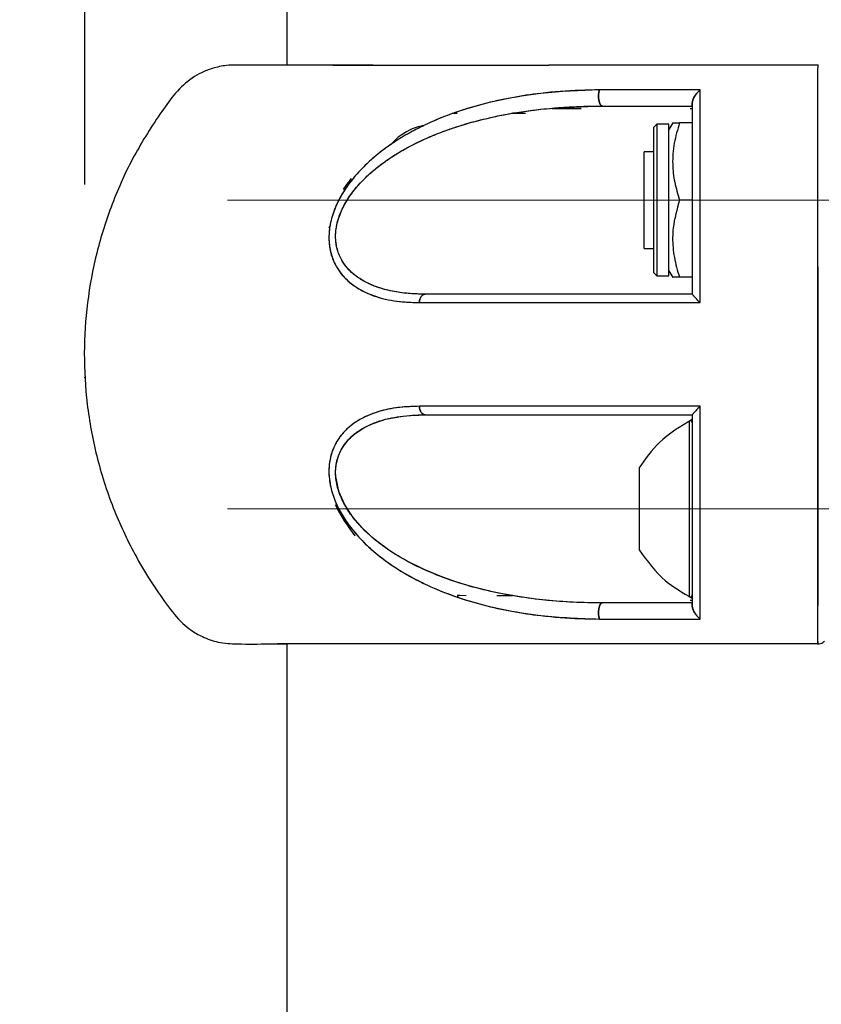
# Model space of a CAD drawing. Units: millimetres. Extents: x 0 to 420, y 0 to 297.
# Drawn here: x 86 to 90, y 233 to 238 of the extents above; entities that cross this region are included whole.
import ezdxf

# ---------------------------------------------------------------- set-up
doc = ezdxf.new("R2010")
doc.units = ezdxf.units.MM
doc.header["$PDSIZE"] = -1
doc.linetypes.add('CENTERX2', pattern=[20.32, 12.7, -2.54, 2.54, -2.54])
doc.layers.add('标注层', color=7, linetype='Continuous')
doc.styles.add('SLDTEXTSTYLE0', font='TXT', dxfattribs={"width": 0.75})
doc.dimstyles.new('SLDDIMSTYLE0', dxfattribs={"dimtxt": 3.5, "dimasz": 3.302, "dimexe": 0, "dimexo": 0.0625, "dimgap": 0.875, "dimtad": 2, "dimdec": 1, "dimlfac": 20, "dimrnd": 1e-09, "dimzin": 12, "dimdsep": 46, "dimtxsty": 'SLDTEXTSTYLE0', "dimsah": 1, "dimcen": 0.09, "dimadec": 0, "dimazin": 3, "dimtfac": 1, "dimtdec": 1, "dimtofl": 0, "dimtmove": 0, "dimatfit": 3, "dimfxl": 1, "dimfrac": 2, "dimtolj": 1, "dimtzin": 12, "dimarcsym": 0})
doc.dimstyles.new('SLDDIMSTYLE1', dxfattribs={"dimtxt": 3.5, "dimasz": 3.302, "dimexe": 0, "dimexo": 0.0625, "dimgap": 0.875, "dimtad": 2, "dimdec": 0, "dimlfac": 20, "dimrnd": 1e-09, "dimzin": 12, "dimdsep": 46, "dimtxsty": 'SLDTEXTSTYLE0', "dimsah": 1, "dimcen": 0.09, "dimadec": 0, "dimazin": 3, "dimtfac": 1, "dimtdec": 0, "dimtofl": 0, "dimtmove": 0, "dimatfit": 3, "dimfxl": 1, "dimfrac": 2, "dimtolj": 1, "dimtzin": 12, "dimarcsym": 0})

# ---------------------------------------------------------------- blocks, each defined once
blk = doc.blocks.new('_D')
at = {"layer": '标注层', "transparency": 16777216}
for p, q in [((88.9026, 243.9552), (74.939, 243.9552)), ((75.939, 243.9552), (75.939, 156.7302)), ((86.0526, 156.7302), (74.939, 156.7302))]:
    blk.add_line(p, q, dxfattribs=at)
for points in [[(75.939, 243.9552), (75.431, 240.6532), (76.447, 240.6532)], [(75.939, 156.7302), (76.447, 160.0322), (75.431, 160.0322)]]:
    blk.add_solid(points, dxfattribs=at)
at = {"layer": '标注层', "transparency": 16777216, "insert": (71.4273, 193.2938), "char_height": 3.5, "attachment_point": 1, "rotation": 90, "style": 'SLDTEXTSTYLE0'}
blk.add_mtext('1744.5', dxfattribs=at)
blk = doc.blocks.new('_D_2')
at = {"layer": '标注层', "transparency": 16777216}
for p, q in [((86.0059, 237.6104), (86.0059, 269.9552)), ((168.8009, 252.6104), (168.8009, 269.9552)), ((168.8009, 268.9552), (86.0059, 268.9552))]:
    blk.add_line(p, q, dxfattribs=at)
for points in [[(86.0059, 268.9552), (89.3079, 268.4472), (89.3079, 269.4632)], [(168.8009, 268.9552), (165.4989, 269.4632), (165.4989, 268.4472)]]:
    blk.add_solid(points, dxfattribs=at)
at = {"layer": '标注层', "transparency": 16777216, "insert": (120.9031, 273.467), "char_height": 3.5, "attachment_point": 1, "style": 'SLDTEXTSTYLE0'}
blk.add_mtext('1656', dxfattribs=at)

msp = doc.modelspace()

# ---------------------------------------------------------------- linework, layer by layer
at = {"color": 7, "linetype": 'Continuous', "lineweight": 25}
for p, q in [((87.052564, 241.205232), (87.052564, 238.230241)), ((87.027564, 238.230241), (87.027564, 238.230237)), ((87.498387, 238.230241), (87.027564, 238.230241)), ((89.802564, 238.230241), (89.788241, 238.230241)), ((89.805268, 238.230241), (89.805062, 238.230241)), ((89.14104, 238.00529), (89.152564, 238.00529)), ((87.915693, 237.980248), (87.934017, 237.980246)), ((88.215231, 237.980237), (88.288941, 237.980241)), ((88.222252, 237.980241), (88.27453, 237.980243)), ((88.27453, 237.980243), (88.222266, 237.980243)), ((88.241619, 237.980242), (88.289059, 237.980241)), ((89.152564, 237.950241), (89.152564, 237.530241)), ((88.968294, 237.923491), (88.952564, 237.907761)), ((88.952564, 237.152721), (88.952564, 237.907761)), ((89.031064, 237.923491), (88.968294, 237.923491)), ((88.968294, 237.923491), (88.968294, 237.136991)), ((89.051157, 237.930795), (89.031064, 237.895991)), ((89.031064, 237.870806), (89.031064, 237.923491)), ((89.152564, 237.930241), (89.086564, 237.930241)), ((87.588974, 237.817359), (87.629261, 237.856582)), ((87.629261, 237.856582), (87.593175, 237.820519)), ((89.031064, 237.136991), (89.031064, 237.870806)), ((88.952564, 237.780241), (88.902564, 237.780241)), ((88.902564, 237.530241), (88.902564, 237.780241)), ((87.374711, 237.626236), (87.386189, 237.641809)), ((88.902564, 237.280241), (88.902564, 237.530241)), ((89.152564, 237.530241), (89.086564, 237.530241)), ((87.270912, 237.387227), (87.277944, 237.402469)), ((88.902564, 237.280241), (88.952564, 237.280241)), ((88.952564, 237.152721), (88.968294, 237.136991)), ((88.968294, 237.136991), (89.031064, 237.136991)), ((89.031064, 237.164491), (89.051157, 237.129688)), ((89.152564, 237.130241), (89.086564, 237.130241)), ((89.152564, 236.376571), (89.152564, 236.171909)), ((88.877564, 236.142739), (88.877564, 235.717741)), ((89.152564, 235.759274), (89.152564, 235.48391)), ((87.948322, 235.480312), (87.933734, 235.480395)), ((87.980648, 235.480245), (87.934001, 235.480301)), ((87.93417, 235.480241), (87.943598, 235.480241)), ((88.220704, 235.480239), (88.140281, 235.48024)), ((87.002564, 235.23024), (87.00241, 235.230086)), ((87.052564, 235.23024), (87.052564, 233.230241))]:
    msp.add_line(p, q, dxfattribs=at)
at = {"color": 1, "linetype": 'Continuous', "lineweight": 25}
msp.add_line((89.137992, 235.475016), (89.137992, 236.385465), dxfattribs=at)
at = {"color": 7, "linetype": 'Continuous', "lineweight": 25, "flags": 128}
for points in [[(88.67231, 238.101689), (88.669105, 238.089791), (88.667368, 238.076055), (88.667242, 238.061627), (88.668738, 238.047709), (88.671732, 238.035459), (88.675974, 238.025898), (88.681111, 238.019824), (88.686715, 238.017741)], [(88.686715, 238.017741), (88.681111, 238.019824), (88.675974, 238.025898), (88.671732, 238.035459), (88.668738, 238.047709), (88.667242, 238.061627), (88.667368, 238.076055), (88.669105, 238.089791), (88.67231, 238.101689)], [(87.738462, 236.998916), (87.739596, 237.007741), (87.741648, 237.016076), (87.744553, 237.02365), (87.748215, 237.030216), (87.752514, 237.035559), (87.757311, 237.039505), (87.762449, 237.041925), (87.76776, 237.042741)], [(87.76776, 237.042741), (87.762449, 237.041925), (87.757311, 237.039505), (87.752514, 237.035559), (87.748215, 237.030216), (87.744553, 237.02365), (87.741648, 237.016076), (87.739596, 237.007741), (87.738462, 236.998916)], [(88.686686, 235.442741), (88.646063, 235.442992), (88.56846, 235.444924), (88.471614, 235.450164), (88.401938, 235.455988), (88.330309, 235.463868), (88.260097, 235.473587), (88.18977, 235.485463), (88.139408, 235.495368), (88.10884, 235.501981), (88.104863, 235.502877), (88.075783, 235.50967), (88.021226, 235.523618), (87.94182, 235.546982), (87.845573, 235.580812), (87.762725, 235.615529), (87.67579, 235.65876), (87.614931, 235.694262), (87.578533, 235.718032), (87.56902, 235.724602), (87.566374, 235.726458), (87.565574, 235.727021), (87.565278, 235.727229), (87.565183, 235.727297), (87.565148, 235.727322), (87.565133, 235.727332), (87.565127, 235.727336), (87.565125, 235.727338), (87.565123, 235.727339), (87.565123, 235.727339), (87.565123, 235.727339), (87.506475, 235.772074), (87.441969, 235.83159), (87.395126, 235.885786), (87.352184, 235.950949), (87.321383, 236.020537), (87.305332, 236.097322), (87.304552, 236.121735), (87.30602, 236.145548), (87.308083, 236.160666), (87.319426, 236.204316), (87.331363, 236.231849), (87.345146, 236.255473), (87.367524, 236.284671), (87.385789, 236.303429), (87.406225, 236.320861), (87.455367, 236.352737), (87.498754, 236.373055), (87.562703, 236.394154), (87.652182, 236.411138), (87.732192, 236.417179), (87.75575, 236.417679), (87.767761, 236.417741)], [(87.738463, 236.461567), (87.739597, 236.452742), (87.741649, 236.444406), (87.744554, 236.436832), (87.748216, 236.430266), (87.752515, 236.424923), (87.757312, 236.420977), (87.76245, 236.418556), (87.767761, 236.417741)], [(87.767761, 236.417741), (87.76245, 236.418556), (87.757312, 236.420977), (87.752515, 236.424923), (87.748216, 236.430266), (87.744554, 236.436832), (87.741649, 236.444406), (87.739597, 236.452742), (87.738463, 236.461567)], [(88.686686, 235.442741), (88.681084, 235.44066), (88.675949, 235.43459), (88.671707, 235.425036), (88.668712, 235.412794), (88.667213, 235.398883), (88.667336, 235.384461), (88.669069, 235.370728), (88.672268, 235.358827)], [(88.672268, 235.358827), (88.669069, 235.370728), (88.667336, 235.384461), (88.667213, 235.398883), (88.668712, 235.412794), (88.671707, 235.425036), (88.675949, 235.43459), (88.681084, 235.44066), (88.686686, 235.442741)]]:
    msp.add_lwpolyline(points, dxfattribs=at)
at = {"color": 7, "linetype": 'Continuous', "lineweight": 25}
for centre, start, end in [((89.142564, 236.376571), 0, 117.201054), ((89.142564, 235.48391), 242.798946, 0)]:
    msp.add_arc(centre, 0.01, start, end, dxfattribs=at)
for points, knots in [([(87.027813, 238.230238), (86.961167, 238.229948), (86.865201, 238.22953), (86.743835, 238.231279), (86.670159, 238.215796), (86.610606, 238.192358), (86.542948, 238.153879), (86.471536, 238.08631), (86.373936, 237.948622), (86.254892, 237.761235), (86.142745, 237.514201), (86.062051, 237.258481), (86.013877, 236.99876), (85.997259, 236.735974), (86.012686, 236.469293), (86.061953, 236.200278), (86.145233, 235.938922), (86.244921, 235.72434), (86.341802, 235.559406), (86.425314, 235.439636), (86.492071, 235.350958), (86.558197, 235.298104), (86.61826, 235.263407), (86.699828, 235.234622), (86.817597, 235.228059), (86.920268, 235.230383), (86.989443, 235.230265), (87.00401, 235.23024)], [0, 0, 0, 0, 0.04901055, 0.07057156, 0.08885378, 0.10382596, 0.11736956, 0.14572469, 0.17494198, 0.24106855, 0.3082363, 0.37327037, 0.43729783, 0.50148708, 0.56592747, 0.63273576, 0.70155023, 0.76652728, 0.80587242, 0.84161164, 0.87381898, 0.88655125, 0.90343193, 0.92452555, 0.9492742, 0.98931793, 1, 1, 1, 1]), ([(87.290388, 238.230239), (87.32125, 238.230239), (87.402074, 238.23024), (87.581756, 238.230241), (87.770998, 238.230242), (87.935591, 238.230242), (88.05241, 238.230242), (88.167175, 238.230242), (88.268364, 238.230242), (88.346477, 238.230241), (88.3942, 238.230241), (88.410008, 238.230241)], [0, 0, 0, 0, 0.13233148, 0.34656239, 0.56336417, 0.64783309, 0.750875, 0.83582511, 0.90326991, 0.96795716, 1, 1, 1, 1]), ([(89.805062, 238.230241), (89.76097, 238.230241), (89.647766, 238.230241), (89.466901, 238.230241), (89.231989, 238.230241), (88.9738, 238.230241), (88.704646, 238.230241), (88.516675, 238.230241), (88.425783, 238.230241), (88.410008, 238.230241)], [0, 0, 0, 0, 0.08703612, 0.22345886, 0.36063759, 0.56334119, 0.76268626, 0.95881359, 1, 1, 1, 1]), ([(89.802564, 238.230243), (89.802564, 238.230177), (89.802564, 238.22993), (89.802556, 238.234663), (89.801914, 238.207033), (89.80148, 238.134422), (89.801298, 238.026078), (89.801301, 237.915497), (89.801261, 237.801651), (89.801232, 237.661611), (89.801201, 237.493132), (89.801168, 237.2408), (89.801145, 236.923232), (89.801145, 236.543534), (89.801172, 236.170044), (89.80122, 235.811696), (89.801302, 235.545044), (89.80134, 235.340157), (89.802073, 235.23346), (89.802683, 235.22946), (89.802532, 235.230451), (89.802565, 235.230234), (89.802564, 235.23024), (89.802564, 235.230241)], [0, 0, 0, 0, 0.01018737, 0.03839545, 0.06982976, 0.10128481, 0.13476643, 0.16652062, 0.19822158, 0.22999141, 0.27989005, 0.32937643, 0.41962355, 0.50975444, 0.60006913, 0.69013357, 0.7805166, 0.82204374, 0.86766211, 0.91166598, 0.95228765, 0.99291057, 1, 1, 1, 1]), ([(89.802581, 238.230254), (89.802543, 238.230371), (89.802369, 238.230912), (89.802098, 238.218593), (89.80151, 238.163759), (89.801265, 238.089747), (89.801401, 238.010318), (89.801299, 237.853075), (89.801426, 237.600479), (89.801991, 237.246276), (89.802725, 236.884201), (89.803404, 236.531104), (89.803831, 236.200561), (89.803834, 235.902097), (89.80337, 235.640993), (89.802355, 235.449527), (89.801466, 235.312624), (89.801712, 235.24756), (89.802035, 235.226276), (89.802524, 235.234579), (89.802546, 235.232152), (89.802564, 235.230241)], [0, 0, 0, 0, 0.00839194, 0.03870554, 0.06969937, 0.09139179, 0.11414878, 0.13899973, 0.22768656, 0.31605166, 0.40260673, 0.48601585, 0.56519706, 0.63937462, 0.70808125, 0.77112635, 0.8018582, 0.83309732, 0.86296797, 0.89206904, 1, 1, 1, 1]), ([(88.67231, 238.101689), (88.570402, 238.097911), (88.366473, 238.090351), (88.068148, 238.035378), (87.841993, 237.95832), (87.687719, 237.880433), (87.597591, 237.825537), (87.493289, 237.747977), (87.402884, 237.658607), (87.334095, 237.558909), (87.294787, 237.47815), (87.271578, 237.393834), (87.267527, 237.311478), (87.28238, 237.237594), (87.321276, 237.155412), (87.395733, 237.081435), (87.503341, 237.029952), (87.618267, 237.002825), (87.698724, 237.000208), (87.738462, 236.998916)], [0, 0, 0, 0, 0.12469769, 0.24953227, 0.37386957, 0.41560546, 0.45747796, 0.49929586, 0.56806629, 0.60200003, 0.63552694, 0.66864631, 0.70145401, 0.73367011, 0.76512319, 0.82659544, 0.8865695, 0.94397553, 1, 1, 1, 1]), ([(88.67231, 238.101689), (88.604296, 238.100154), (88.468324, 238.097085), (88.266232, 238.070909), (88.100122, 238.037988), (87.969089, 238.000085), (87.87298, 237.966317), (87.777556, 237.925923), (87.684208, 237.878562), (87.5945, 237.823364), (87.516691, 237.765133), (87.450698, 237.705601), (87.394299, 237.644052), (87.345576, 237.577203), (87.305651, 237.503308), (87.278412, 237.425216), (87.266919, 237.344897), (87.273907, 237.269102), (87.296542, 237.203056), (87.331949, 237.147234), (87.376338, 237.102583), (87.428563, 237.066614), (87.503659, 237.031135), (87.606457, 237.003676), (87.694395, 237.000505), (87.738462, 236.998916)], [0, 0, 0, 0, 0.08324452, 0.16641853, 0.2497454, 0.29228194, 0.33367867, 0.37412096, 0.41791636, 0.45948804, 0.49918251, 0.53166072, 0.56214537, 0.59436311, 0.62481947, 0.65623793, 0.68772222, 0.71925106, 0.75057825, 0.78073579, 0.81299526, 0.84347598, 0.87594371, 0.93783333, 1, 1, 1, 1]), ([(89.19419, 238.101689), (89.105438, 238.101689), (88.927767, 238.101689), (88.757516, 238.101689), (88.67231, 238.101689)], [0, 0, 0, 0, 0.49953175, 1, 1, 1, 1]), ([(89.19419, 238.101689), (89.094855, 238.101689), (88.917273, 238.101689), (88.747234, 238.101689), (88.67231, 238.101689)], [0, 0, 0, 0, 0.55937617, 1, 1, 1, 1]), ([(89.152563, 238.035622), (89.152761, 238.038274), (89.153176, 238.043839), (89.157194, 238.056093), (89.162666, 238.066232), (89.170611, 238.07779), (89.179435, 238.089069), (89.189078, 238.097316), (89.19419, 238.101689)], [0, 0, 0, 0, 0.119283274, 0.250245524, 0.499735861, 0.527587743, 0.749562042, 1, 1, 1, 1]), ([(89.19419, 238.101687), (89.189088, 238.097301), (89.178901, 238.088543), (89.165647, 238.071632), (89.157146, 238.056119), (89.153144, 238.043851), (89.152751, 238.038279), (89.152564, 238.035623)], [0, 0, 0, 0, 0.250429623, 0.500048839, 0.749677164, 0.880696063, 1, 1, 1, 1]), ([(89.192708, 236.998915), (89.192742, 237.100625), (89.192808, 237.30149), (89.192959, 237.532467), (89.193118, 237.697133), (89.19323, 237.80437), (89.193403, 237.909012), (89.193431, 238.009051), (89.193944, 238.07171), (89.19419, 238.101689)], [0, 0, 0, 0, 0.25334054, 0.50031611, 0.60154619, 0.70097188, 0.8002951, 0.90445499, 1, 1, 1, 1]), ([(89.192708, 236.998915), (89.192737, 237.098599), (89.192796, 237.298373), (89.192967, 237.537605), (89.193127, 237.720917), (89.193327, 237.853293), (89.19335, 237.981607), (89.193908, 238.061351), (89.19419, 238.101687)], [0, 0, 0, 0, 0.24825101, 0.49751398, 0.62275246, 0.74745798, 0.87225872, 1, 1, 1, 1]), ([(87.76776, 237.042741), (87.738243, 237.043427), (87.680108, 237.044777), (87.597162, 237.056774), (87.523946, 237.076259), (87.461912, 237.102613), (87.409138, 237.135068), (87.364559, 237.175742), (87.328651, 237.227784), (87.306596, 237.290228), (87.301857, 237.362863), (87.315308, 237.425796), (87.334052, 237.474552), (87.35713, 237.520648), (87.393781, 237.575835), (87.444708, 237.633853), (87.502911, 237.686935), (87.583252, 237.748249), (87.692261, 237.81374), (87.825031, 237.873953), (87.964532, 237.922536), (88.119222, 237.963169), (88.294868, 237.994284), (88.488044, 238.014214), (88.619917, 238.016555), (88.686715, 238.017741)], [0, 0, 0, 0, 0.04253006, 0.08376511, 0.12430033, 0.15739268, 0.18738877, 0.22000466, 0.24984516, 0.2812424, 0.31265781, 0.34398213, 0.35950402, 0.37549722, 0.40548931, 0.43811107, 0.46791134, 0.50094767, 0.56200126, 0.62590612, 0.68496156, 0.75035132, 0.8310751, 0.91443291, 1, 1, 1, 1]), ([(87.76776, 237.042741), (87.731365, 237.043704), (87.667111, 237.045404), (87.587069, 237.059192), (87.532929, 237.074409), (87.502869, 237.085631), (87.490259, 237.09098), (87.487679, 237.092102), (87.487482, 237.092188), (87.487459, 237.092198), (87.487456, 237.092199), (87.467288, 237.100987), (87.434368, 237.118291), (87.398015, 237.145415), (87.372869, 237.169245), (87.351235, 237.194643), (87.326357, 237.234167), (87.31177, 237.275724), (87.30577, 237.31399), (87.304171, 237.33791), (87.304811, 237.358504), (87.30683, 237.379502), (87.310939, 237.404485), (87.323535, 237.451), (87.361149, 237.534774), (87.421371, 237.610684), (87.482846, 237.668857), (87.517307, 237.697713), (87.54316, 237.71736), (87.557984, 237.728086), (87.579809, 237.743578), (87.615606, 237.76726), (87.66741, 237.797644), (87.720457, 237.825381), (87.774417, 237.850623), (87.824276, 237.871578), (87.875888, 237.891361), (87.921702, 237.907245), (87.968032, 237.921821), (88.010122, 237.934027), (88.057287, 237.946482), (88.114842, 237.960164), (88.189504, 237.975543), (88.276231, 237.98991), (88.358431, 238.000288), (88.436523, 238.007931), (88.519178, 238.013789), (88.6056, 238.017232), (88.663211, 238.017594), (88.686715, 238.017741)], [0, 0, 0, 0, 0.05249535, 0.09267819, 0.12109776, 0.13789764, 0.14190546, 0.14219938, 0.14223289, 0.14223702, 0.14223754, 0.14223833, 0.17614191, 0.1995973, 0.21225496, 0.22928786, 0.25014654, 0.28132551, 0.29064333, 0.30229348, 0.31278576, 0.31701468, 0.32894302, 0.34424926, 0.37575301, 0.43795205, 0.45773292, 0.47835546, 0.49273149, 0.49758424, 0.50088448, 0.52572952, 0.55070568, 0.57577018, 0.60085763, 0.62589174, 0.64433833, 0.67117057, 0.68775124, 0.70646008, 0.72731745, 0.75034688, 0.78247104, 0.82536624, 0.86347166, 0.88907038, 0.92626729, 0.96991847, 1, 1, 1, 1]), ([(88.426616, 238.005241), (88.462078, 238.005241), (88.510188, 238.005241), (88.562595, 238.005241), (88.576372, 238.005241)], [0, 0, 0, 0, 0.73712746, 1, 1, 1, 1]), ([(88.576372, 238.005241), (88.562832, 238.005241), (88.539702, 238.005241), (88.518449, 238.005241), (88.509637, 238.005241)], [0, 0, 0, 0, 0.58540309, 1, 1, 1, 1]), ([(88.686715, 238.017741), (88.762918, 238.017741), (88.91512, 238.017741), (89.073486, 238.017741), (89.152564, 238.017741)], [0, 0, 0, 0, 0.50066792, 1, 1, 1, 1]), ([(88.686715, 238.017741), (88.762986, 238.017741), (88.915192, 238.017741), (89.073557, 238.017741), (89.152564, 238.017741)], [0, 0, 0, 0, 0.50110635, 1, 1, 1, 1]), ([(89.152564, 238.017741), (89.152572, 238.017865), (89.152596, 238.018204), (89.15256, 238.021685), (89.152547, 238.02788), (89.152558, 238.033237), (89.152563, 238.035622)], [0, 0, 0, 0, 0.183163387, 0.499861084, 0.77737693, 1, 1, 1, 1]), ([(89.152564, 238.035623), (89.152564, 237.961916), (89.152564, 237.814813), (89.152564, 237.569768), (89.152564, 237.312327), (89.152564, 237.132649), (89.152564, 237.04262)], [0, 0, 0, 0, 0.25054015, 0.50002147, 0.74948028, 1, 1, 1, 1]), ([(89.152564, 238.035623), (89.152564, 238.026477), (89.152564, 238.002271), (89.152564, 237.943431), (89.152564, 237.86105), (89.152564, 237.763378), (89.152564, 237.66709), (89.152564, 237.585873), (89.152564, 237.517164), (89.152564, 237.466104), (89.152564, 237.414687), (89.152564, 237.362919), (89.152564, 237.31248), (89.152564, 237.271173), (89.152564, 237.23778), (89.152564, 237.209284), (89.152564, 237.14413), (89.152564, 237.087843), (89.152564, 237.04262)], [0, 0, 0, 0, 0.031843264, 0.084282296, 0.20130384, 0.304694741, 0.396108789, 0.500006137, 0.550194055, 0.600205788, 0.650070242, 0.699818255, 0.749480694, 0.794284797, 0.817097574, 0.843849512, 0.874545234, 1, 1, 1, 1]), ([(87.758997, 237.91499), (87.755411, 237.91458), (87.70807, 237.909169), (87.667115, 237.881841), (87.629261, 237.856582)], [0, 0, 0, 0, 0.075739289, 1, 1, 1, 1]), ([(89.052116, 237.930241), (89.051701, 237.930241), (89.048555, 237.930241), (89.060052, 237.930241), (89.077673, 237.930241), (89.086564, 237.930241)], [0, 0, 0, 0, 0.069971418, 0.530724535, 1, 1, 1, 1]), ([(89.086564, 237.930241), (89.076246, 237.895524), (89.055384, 237.825337), (89.047752, 237.721345), (89.058954, 237.621936), (89.077305, 237.560992), (89.086564, 237.530241)], [0, 0, 0, 0, 0.2646044, 0.53494662, 0.76534254, 1, 1, 1, 1]), ([(87.345051, 237.58456), (87.345922, 237.586028), (87.356071, 237.603135), (87.368676, 237.618583), (87.3802, 237.632704)], [0, 0, 0, 0, 0.08583957, 1, 1, 1, 1]), ([(89.086564, 237.530241), (89.073002, 237.482531), (89.05011, 237.401997), (89.049776, 237.28402), (89.065137, 237.198441), (89.081093, 237.147655), (89.086564, 237.130241)], [0, 0, 0, 0, 0.36189622, 0.61088074, 0.86657614, 1, 1, 1, 1]), ([(89.086564, 237.130241), (89.075839, 237.130241), (89.055575, 237.130241), (89.053223, 237.130241), (89.052116, 237.130241)], [0, 0, 0, 0, 0.52925328, 1, 1, 1, 1]), ([(89.152564, 237.042741), (89.027937, 237.042741), (88.77955, 237.042741), (88.42377, 237.042741), (88.082851, 237.042741), (87.873059, 237.042741), (87.76776, 237.042741)], [0, 0, 0, 0, 0.25150829, 0.501269158, 0.749676775, 1, 1, 1, 1]), ([(89.152564, 237.042741), (89.028296, 237.042741), (88.780175, 237.042741), (88.424384, 237.042741), (88.083123, 237.042741), (87.873118, 237.042741), (87.76776, 237.042741)], [0, 0, 0, 0, 0.25079982, 0.50076062, 0.74953401, 1, 1, 1, 1]), ([(89.152564, 237.04262), (89.15276, 237.042188), (89.153176, 237.041272), (89.157228, 237.036376), (89.165512, 237.027202), (89.176691, 237.015359), (89.18606, 237.005742), (89.190937, 237.000734), (89.192708, 236.998915)], [0, 0, 0, 0, 0.11829697, 0.25052092, 0.50035833, 0.7499345, 0.90920549, 1, 1, 1, 1]), ([(89.192708, 236.998915), (89.19088, 237.000769), (89.181125, 237.010663), (89.167555, 237.024963), (89.157225, 237.036362), (89.153195, 237.041286), (89.152766, 237.042191), (89.152564, 237.042619)], [0, 0, 0, 0, 0.09346047, 0.49876979, 0.74903982, 0.88138721, 1, 1, 1, 1]), ([(87.738462, 236.998916), (87.848711, 236.998916), (88.069196, 236.998916), (88.428047, 236.998916), (88.802206, 236.998916), (89.062544, 236.998916), (89.192708, 236.998916)], [0, 0, 0, 0, 0.25004099, 0.50005204, 0.75003674, 1, 1, 1, 1]), ([(87.738462, 236.998916), (87.862304, 236.998916), (88.109316, 236.998916), (88.486187, 236.998915), (88.84786, 236.998916), (89.07772, 236.998915), (89.192708, 236.998915)], [0, 0, 0, 0, 0.28016417, 0.55880799, 0.7792943, 1, 1, 1, 1]), ([(87.738463, 236.461567), (87.708296, 236.460819), (87.648736, 236.459342), (87.563926, 236.445537), (87.489794, 236.42302), (87.427381, 236.393223), (87.375295, 236.357236), (87.331169, 236.312376), (87.29597, 236.25626), (87.273635, 236.189944), (87.266982, 236.114212), (87.278713, 236.034283), (87.305911, 235.956615), (87.345761, 235.883033), (87.394399, 235.81634), (87.450744, 235.754843), (87.516758, 235.695292), (87.594592, 235.637051), (87.684345, 235.58185), (87.793078, 235.526688), (87.921935, 235.474831), (88.084301, 235.425664), (88.266669, 235.389386), (88.468264, 235.363352), (88.604103, 235.360339), (88.672268, 235.358827)], [0, 0, 0, 0, 0.04242091, 0.08375375, 0.12477641, 0.15732606, 0.18769118, 0.21984546, 0.25007431, 0.28151011, 0.31291571, 0.34418765, 0.37546286, 0.40580463, 0.43792629, 0.46842646, 0.50089234, 0.5406106, 0.5821955, 0.62599682, 0.68714496, 0.75085402, 0.83372232, 0.91656096, 1, 1, 1, 1]), ([(87.738463, 236.461567), (87.692577, 236.459872), (87.611826, 236.456889), (87.514407, 236.432114), (87.453693, 236.406505), (87.420262, 236.387346), (87.398344, 236.372922), (87.378948, 236.358202), (87.358707, 236.339931), (87.341232, 236.321399), (87.32516, 236.301171), (87.310704, 236.279237), (87.302124, 236.263137), (87.297038, 236.252343), (87.293021, 236.243479), (87.285547, 236.22447), (87.276179, 236.192164), (87.270027, 236.152021), (87.269383, 236.106547), (87.273896, 236.068002), (87.284799, 236.017004), (87.306067, 235.955933), (87.344514, 235.885596), (87.385263, 235.82872), (87.423605, 235.784148), (87.45273, 235.75437), (87.478291, 235.730259), (87.522916, 235.690608), (87.593096, 235.63768), (87.687451, 235.580196), (87.842027, 235.502129), (88.068305, 235.425087), (88.366833, 235.369929), (88.570439, 235.362528), (88.672268, 235.358827)], [0, 0, 0, 0, 0.06469999, 0.11386043, 0.14798499, 0.16347523, 0.17191487, 0.187508, 0.20000797, 0.21254081, 0.22507692, 0.23760018, 0.25011041, 0.25060801, 0.25411885, 0.26353021, 0.27837407, 0.29862373, 0.31510911, 0.33394813, 0.34437899, 0.37560466, 0.40683271, 0.43416351, 0.45444748, 0.47370382, 0.4819028, 0.49496549, 0.54281625, 0.58458577, 0.62624632, 0.75099709, 0.87546574, 1, 1, 1, 1]), ([(88.686686, 235.442741), (88.63593, 235.443423), (88.538547, 235.444732), (88.391331, 235.455801), (88.249224, 235.473776), (88.103982, 235.501361), (87.964819, 235.537831), (87.825971, 235.586207), (87.692908, 235.646409), (87.583747, 235.7118), (87.502429, 235.773966), (87.444258, 235.82717), (87.393418, 235.885215), (87.349659, 235.951048), (87.317982, 236.022234), (87.301836, 236.097755), (87.305868, 236.158163), (87.317723, 236.201934), (87.334628, 236.241283), (87.364436, 236.284683), (87.408758, 236.325208), (87.461329, 236.357606), (87.536237, 236.389393), (87.638313, 236.413356), (87.724575, 236.416278), (87.767761, 236.417741)], [0, 0, 0, 0, 0.06499946, 0.12471358, 0.18968147, 0.24929717, 0.31491857, 0.37424248, 0.43678297, 0.49930426, 0.53234237, 0.56225449, 0.59483005, 0.62469722, 0.65610446, 0.68741099, 0.71872563, 0.73433543, 0.75021126, 0.78004681, 0.81247133, 0.84227456, 0.8753658, 0.93760467, 1, 1, 1, 1]), ([(89.192708, 236.461567), (89.046579, 236.461567), (88.754907, 236.461567), (88.368851, 236.461567), (88.028598, 236.461567), (87.835391, 236.461567), (87.738463, 236.461567)], [0, 0, 0, 0, 0.28086041, 0.56059171, 0.7795585, 1, 1, 1, 1]), ([(89.192708, 236.461567), (89.062544, 236.461567), (88.802206, 236.461567), (88.428048, 236.461567), (88.069197, 236.461567), (87.848712, 236.461567), (87.738463, 236.461567)], [0, 0, 0, 0, 0.24996326, 0.49994796, 0.74995901, 1, 1, 1, 1]), ([(87.767761, 236.417741), (87.873118, 236.417741), (88.083123, 236.417741), (88.42439, 236.417741), (88.780185, 236.417741), (89.028303, 236.417741), (89.152564, 236.417741)], [0, 0, 0, 0, 0.250461801, 0.499240829, 0.749215056, 1, 1, 1, 1]), ([(87.767761, 236.417741), (87.873055, 236.417741), (88.082846, 236.417741), (88.423764, 236.417741), (88.779549, 236.417741), (89.027939, 236.417741), (89.152564, 236.417741)], [0, 0, 0, 0, 0.25031162, 0.49872566, 0.74849427, 1, 1, 1, 1]), ([(89.152564, 236.417863), (89.152766, 236.418291), (89.153195, 236.419196), (89.157226, 236.424118), (89.16551, 236.433288), (89.176675, 236.445056), (89.185967, 236.454738), (89.190877, 236.459712), (89.192708, 236.461567)], [0, 0, 0, 0, 0.11839283, 0.25051765, 0.50034667, 0.74992249, 0.90672682, 1, 1, 1, 1]), ([(89.192708, 236.461567), (89.19095, 236.459764), (89.181252, 236.449811), (89.167574, 236.435583), (89.157237, 236.424106), (89.15318, 236.419209), (89.152761, 236.418294), (89.152564, 236.417862)], [0, 0, 0, 0, 0.0903781, 0.49874326, 0.74902596, 0.88146509, 1, 1, 1, 1]), ([(89.152564, 236.417862), (89.152564, 236.327915), (89.152564, 236.148258), (89.152564, 235.890807), (89.152564, 235.645681), (89.152564, 235.498542), (89.152564, 235.424876)], [0, 0, 0, 0, 0.25031631, 0.49997164, 0.74965485, 1, 1, 1, 1]), ([(89.152564, 236.417862), (89.152564, 236.327919), (89.152564, 236.172661), (89.152564, 236.006645), (89.152564, 235.924415), (89.152564, 235.902373), (89.152564, 235.895753), (89.152564, 235.810102), (89.152564, 235.673353), (89.152564, 235.53034), (89.152564, 235.457192), (89.152564, 235.433589), (89.152564, 235.424876)], [0, 0, 0, 0, 0.25025919, 0.43198991, 0.48019379, 0.49363225, 0.49768703, 0.49996609, 0.74959233, 0.91776703, 0.96964441, 1, 1, 1, 1]), ([(89.194183, 235.358827), (89.193907, 235.398365), (89.193355, 235.477344), (89.193336, 235.604384), (89.193134, 235.736766), (89.192971, 235.919046), (89.192806, 236.159436), (89.192741, 236.36001), (89.192708, 236.461567)], [0, 0, 0, 0, 0.12525949, 0.25021401, 0.3738482, 0.50038517, 0.74702766, 1, 1, 1, 1]), ([(89.194183, 235.358828), (89.193903, 235.399047), (89.193349, 235.478672), (89.193328, 235.606941), (89.193127, 235.739313), (89.192967, 235.922505), (89.192796, 236.161822), (89.192737, 236.361696), (89.192708, 236.461567)], [0, 0, 0, 0, 0.12737117, 0.25216721, 0.37720638, 0.50209236, 0.75120972, 1, 1, 1, 1]), ([(89.152564, 236.392741), (89.091469, 236.356897), (88.981893, 236.292609), (88.909565, 236.18871), (88.877564, 236.142741)], [0, 0, 0, 0, 0.55755429, 1, 1, 1, 1]), ([(87.406619, 235.790676), (87.406508, 235.79081), (87.365994, 235.839588), (87.334616, 235.895137), (87.303324, 235.950533)], [0, 0, 0, 0, 0.00275036, 1, 1, 1, 1]), ([(88.877564, 235.717741), (88.919243, 235.660079), (88.993674, 235.557105), (89.104011, 235.495048), (89.152564, 235.467741)], [0, 0, 0, 0, 0.559962168, 1, 1, 1, 1]), ([(89.152564, 235.455156), (89.151357, 235.455156), (89.147492, 235.455156), (89.14367, 235.455157), (89.14104, 235.455157)], [0, 0, 0, 0, 0.31219144, 1, 1, 1, 1]), ([(89.152564, 235.442741), (89.073479, 235.442741), (88.915103, 235.442741), (88.762891, 235.442741), (88.686686, 235.442741)], [0, 0, 0, 0, 0.49934767, 1, 1, 1, 1]), ([(89.152564, 235.442741), (89.073552, 235.442741), (88.915177, 235.442741), (88.762962, 235.442741), (88.686686, 235.442741)], [0, 0, 0, 0, 0.49889358, 1, 1, 1, 1]), ([(89.152563, 235.424877), (89.152558, 235.427258), (89.152547, 235.432611), (89.15256, 235.438802), (89.152596, 235.442279), (89.152572, 235.442617), (89.152564, 235.442741)], [0, 0, 0, 0, 0.222555561, 0.500173585, 0.816988251, 1, 1, 1, 1]), ([(89.194183, 235.358827), (89.189069, 235.3632), (89.180382, 235.370627), (89.171884, 235.381135), (89.167914, 235.386641), (89.166708, 235.388376), (89.162395, 235.394743), (89.157189, 235.404417), (89.153176, 235.416666), (89.152761, 235.422227), (89.152563, 235.424877)], [0, 0, 0, 0, 0.25036498, 0.42526521, 0.47601553, 0.49155637, 0.5004209, 0.74983053, 0.88082935, 1, 1, 1, 1]), ([(89.152564, 235.424876), (89.15275, 235.42222), (89.153142, 235.41665), (89.157142, 235.404387), (89.165632, 235.388874), (89.178899, 235.371978), (89.189083, 235.363216), (89.194183, 235.358828)], [0, 0, 0, 0, 0.11937594, 0.25032365, 0.49993357, 0.74956009, 1, 1, 1, 1]), ([(88.672268, 235.358827), (88.757479, 235.358827), (88.927742, 235.358827), (89.105425, 235.358827), (89.194183, 235.358827)], [0, 0, 0, 0, 0.50046823, 1, 1, 1, 1]), ([(88.672268, 235.358827), (88.767792, 235.358827), (88.938253, 235.358827), (89.11603, 235.358827), (89.194183, 235.358827)], [0, 0, 0, 0, 0.56038982, 1, 1, 1, 1]), ([(89.802564, 235.230241), (89.807301, 235.230652), (89.816825, 235.231478), (89.828734, 235.236961), (89.8344, 235.241897), (89.837036, 235.244193)], [0, 0, 0, 0, 0.346106359, 0.695872054, 1, 1, 1, 1]), ([(87.002688, 235.230238), (87.00577, 235.230238), (87.009752, 235.230239), (87.044666, 235.230239), (87.052564, 235.230239)], [0, 0, 0, 0, 0.77379366, 1, 1, 1, 1]), ([(87.108912, 235.23024), (87.103335, 235.23024), (87.058437, 235.23024), (87.017096, 235.23024), (87.008281, 235.23024), (87.00401, 235.23024)], [0, 0, 0, 0, 0.0681137, 0.54839277, 1, 1, 1, 1]), ([(89.802564, 235.230237), (89.678717, 235.230237), (89.430245, 235.230237), (89.066393, 235.230237), (88.715774, 235.230237), (88.385178, 235.230238), (88.079614, 235.230238), (87.803912, 235.230238), (87.563147, 235.230238), (87.360962, 235.230238), (87.200335, 235.230238), (87.085265, 235.230238), (87.014578, 235.230238), (87.007565, 235.230238), (87.004186, 235.230238)], [0, 0, 0, 0, 0.08355003, 0.16762539, 0.25101455, 0.33490993, 0.41867887, 0.50210638, 0.58621376, 0.66968875, 0.75333779, 0.83754652, 0.92172378, 1, 1, 1, 1]), ([(89.802564, 235.230241), (89.744178, 235.230241), (89.621023, 235.230241), (89.438748, 235.230241), (89.257756, 235.230241), (89.082293, 235.230241), (88.905894, 235.230241), (88.725176, 235.230241), (88.536308, 235.230241), (88.346653, 235.230241), (88.1582, 235.230241), (87.977093, 235.230241), (87.815492, 235.230241), (87.680051, 235.230241), (87.566136, 235.230241), (87.461367, 235.230241), (87.364464, 235.230241), (87.2813, 235.230241), (87.236331, 235.23024), (87.215351, 235.23024)], [0, 0, 0, 0, 0.05253172, 0.11080605, 0.16510562, 0.21815356, 0.27368593, 0.33188478, 0.39315478, 0.46218317, 0.52890223, 0.5988773, 0.67192888, 0.73018416, 0.78147987, 0.83743451, 0.89576975, 0.95137317, 1, 1, 1, 1])]:
    msp.add_open_spline(points, degree=3, knots=knots, dxfattribs=at)
at = {"layer": '标注层', "linetype": 'CENTERX2', "lineweight": 18}
for p, q in [((93.060078, 237.530241), (86.74505, 237.530241)), ((86.74505, 235.930241), (93.060078, 235.930241))]:
    msp.add_line(p, q, dxfattribs=at)
at = {"layer": '标注层'}
msp.add_point((86.005863, 236.610426), dxfattribs=at)

# ---------------------------------------------------------------- dimensions: what is measured, and where the dimension line sits
dim = msp.add_linear_dim(base=(86.005863, 268.955232), p1=(168.800891, 251.610426), p2=(86.005863, 236.610426), dimstyle='SLDDIMSTYLE1', dxfattribs=at)
dim.commit()
dim.dimension.update_dxf_attribs({"geometry": '_D_2', "text_midpoint": (126.075318, 268.955232), "dimtype": 160})
dim = msp.add_linear_dim(base=(75.939026, 156.730232), p1=(89.902564, 243.955232), p2=(87.052564, 156.730232), angle=90, dimstyle='SLDDIMSTYLE0', dxfattribs=at)
dim.commit()
dim.dimension.update_dxf_attribs({"geometry": '_D', "text_midpoint": (75.939026, 200.405575), "dimtype": 160})

doc.saveas('drawing.dxf')
